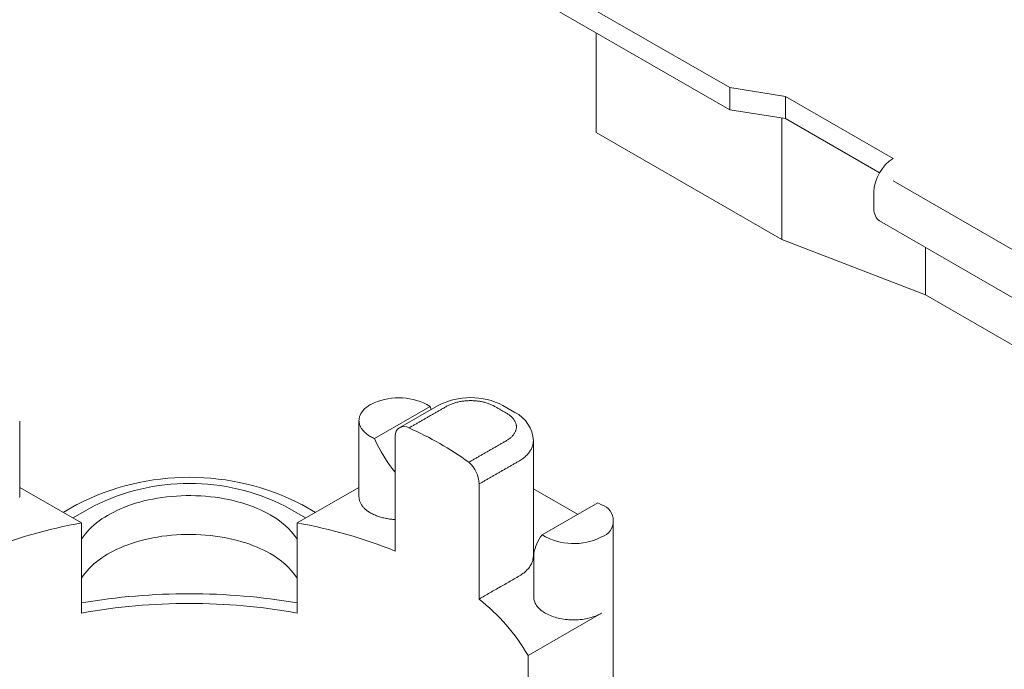
# Model space of a CAD drawing. Units: millimetres. Extents: x -600 to 600, y -416 to 415.
# Drawn here: x 195 to 231, y 159 to 183 of the extents above; entities that cross this region are included whole.
import ezdxf

# ---------------------------------------------------------------- set-up
doc = ezdxf.new("R2010")
doc.units = ezdxf.units.MM
doc.header["$LTSCALE"] = 5
doc.layers.add('7', color=7, linetype='Continuous')

msp = doc.modelspace()

# ---------------------------------------------------------------- linework, layer by layer
at = {"layer": '7', "color": 8, "linetype": 'Continuous', "lineweight": 9}
for p, q in [((214.266, 184.274), (220.77, 180.539)), ((214.266, 183.474), (220.77, 179.739)), ((215.937, 182.514), (215.937, 178.919)), ((220.77, 180.539), (222.779, 180.219)), ((220.77, 180.539), (220.77, 179.739)), ((222.779, 180.219), (226.676, 177.969)), ((222.779, 180.219), (222.779, 179.419)), ((220.77, 179.739), (222.779, 179.419)), ((222.649, 175.044), (222.649, 179.44)), ((222.779, 179.419), (225.983, 177.569)), ((215.937, 178.919), (222.649, 175.044)), ((225.983, 177.569), (226.186, 177.452)), ((226.676, 177.169), (244.516, 166.869)), ((225.983, 176.769), (225.983, 176.169)), ((226.186, 175.72), (244.516, 165.137)), ((222.649, 175.044), (227.845, 173.044)), ((227.845, 173.044), (227.845, 174.762)), ((227.845, 173.044), (244.516, 163.419)), ((207.498, 168.853), (207.52, 168.878)), ((207.52, 168.878), (207.544, 168.903)), ((207.544, 168.903), (207.569, 168.927)), ((207.569, 168.927), (207.595, 168.95)), ((207.595, 168.95), (207.622, 168.973)), ((207.622, 168.973), (207.651, 168.995)), ((207.651, 168.995), (207.681, 169.017)), ((207.681, 169.017), (207.711, 169.037)), ((207.711, 169.037), (207.743, 169.057)), ((207.743, 169.057), (207.775, 169.076)), ((209.932, 168.997), (207.913, 167.839)), ((208.829, 168.24), (210.22, 169.037)), ((209.81, 169.076), (209.932, 168.997)), ((209.932, 168.997), (209.965, 168.891)), ((210.257, 168.854), (210.284, 168.87)), ((210.284, 168.87), (210.31, 168.885)), ((210.31, 168.885), (210.337, 168.9)), ((210.337, 168.9), (210.364, 168.916)), ((210.364, 168.916), (210.391, 168.931)), ((210.391, 168.931), (210.417, 168.946)), ((210.417, 168.946), (210.444, 168.962)), ((210.444, 168.962), (210.471, 168.977)), ((210.471, 168.977), (210.497, 168.992)), ((210.497, 168.992), (210.524, 169.008)), ((210.524, 169.008), (210.551, 169.023)), ((210.551, 169.023), (210.579, 169.037)), ((210.579, 169.037), (210.608, 169.052)), ((210.608, 169.052), (210.637, 169.065)), ((210.637, 169.065), (210.668, 169.078)), ((210.668, 169.078), (210.698, 169.091)), ((210.698, 169.091), (210.73, 169.103)), ((210.73, 169.103), (210.762, 169.114)), ((210.762, 169.114), (210.795, 169.125)), ((210.795, 169.125), (210.828, 169.135)), ((210.828, 169.135), (210.862, 169.145)), ((210.862, 169.145), (210.896, 169.154)), ((210.896, 169.154), (210.931, 169.162)), ((210.931, 169.162), (210.966, 169.17)), ((210.966, 169.17), (211.002, 169.177)), ((211.002, 169.177), (211.038, 169.184)), ((211.038, 169.184), (211.074, 169.19)), ((211.074, 169.19), (211.111, 169.195)), ((211.111, 169.195), (211.148, 169.2)), ((211.148, 169.2), (211.185, 169.204)), ((211.185, 169.204), (211.223, 169.207)), ((211.223, 169.207), (211.26, 169.21)), ((211.26, 169.21), (211.298, 169.212)), ((211.298, 169.212), (211.336, 169.213)), ((211.336, 169.213), (211.373, 169.214)), ((211.373, 169.214), (211.411, 169.214)), ((211.411, 169.214), (211.449, 169.213)), ((211.449, 169.213), (211.487, 169.211)), ((211.487, 169.211), (211.524, 169.209)), ((211.524, 169.209), (211.562, 169.207)), ((211.562, 169.207), (211.599, 169.203)), ((211.599, 169.203), (211.636, 169.199)), ((211.636, 169.199), (211.673, 169.195)), ((211.673, 169.195), (211.71, 169.189)), ((211.71, 169.189), (211.746, 169.183)), ((211.746, 169.183), (211.782, 169.177)), ((211.782, 169.177), (211.818, 169.17)), ((211.818, 169.17), (211.853, 169.162)), ((211.853, 169.162), (211.888, 169.153)), ((211.888, 169.153), (211.922, 169.144)), ((211.922, 169.144), (211.956, 169.134)), ((211.956, 169.134), (211.989, 169.124)), ((211.989, 169.124), (212.022, 169.113)), ((212.022, 169.113), (212.054, 169.102)), ((212.054, 169.102), (212.085, 169.09)), ((212.085, 169.09), (212.116, 169.077)), ((212.116, 169.077), (212.146, 169.064)), ((212.146, 169.064), (212.176, 169.05)), ((212.176, 169.05), (212.204, 169.036)), ((212.204, 169.036), (212.232, 169.022)), ((212.232, 169.022), (212.259, 169.006)), ((212.259, 169.006), (212.286, 168.991)), ((212.286, 168.991), (212.313, 168.976)), ((212.313, 168.976), (212.339, 168.96)), ((212.339, 168.96), (212.366, 168.945)), ((212.366, 168.945), (212.393, 168.93)), ((212.393, 168.93), (212.42, 168.914)), ((212.42, 168.914), (212.446, 168.899)), ((212.446, 168.899), (212.473, 168.884)), ((212.473, 168.884), (212.5, 168.868)), ((212.5, 168.868), (212.527, 168.853)), ((212.561, 169.037), (212.994, 168.789)), ((207.353, 168.491), (207.354, 168.52)), ((207.354, 168.52), (207.357, 168.548)), ((207.357, 168.548), (207.361, 168.577)), ((207.361, 168.577), (207.367, 168.606)), ((207.367, 168.606), (207.375, 168.634)), ((207.375, 168.634), (207.384, 168.663)), ((207.384, 168.663), (207.396, 168.691)), ((207.396, 168.691), (207.408, 168.719)), ((207.408, 168.719), (207.423, 168.746)), ((207.423, 168.746), (207.439, 168.774)), ((207.439, 168.774), (207.457, 168.8)), ((207.457, 168.8), (207.477, 168.827)), ((207.477, 168.827), (207.498, 168.853)), ((209.642, 168.502), (209.669, 168.517)), ((209.669, 168.517), (209.695, 168.532)), ((209.695, 168.532), (209.722, 168.548)), ((209.722, 168.548), (209.749, 168.563)), ((209.749, 168.563), (209.776, 168.578)), ((209.776, 168.578), (209.802, 168.594)), ((209.802, 168.594), (209.829, 168.609)), ((209.829, 168.609), (209.856, 168.624)), ((209.856, 168.624), (209.883, 168.64)), ((209.883, 168.64), (209.909, 168.655)), ((209.909, 168.655), (209.936, 168.67)), ((209.936, 168.67), (209.963, 168.686)), ((209.963, 168.686), (209.99, 168.701)), ((209.99, 168.701), (210.016, 168.716)), ((210.016, 168.716), (210.043, 168.732)), ((210.043, 168.732), (210.07, 168.747)), ((210.07, 168.747), (210.096, 168.762)), ((210.096, 168.762), (210.123, 168.778)), ((210.123, 168.778), (210.15, 168.793)), ((210.15, 168.793), (210.177, 168.808)), ((210.177, 168.808), (210.203, 168.824)), ((210.203, 168.824), (210.23, 168.839)), ((210.23, 168.839), (210.257, 168.854)), ((212.527, 168.853), (212.553, 168.838)), ((212.553, 168.838), (212.58, 168.822)), ((212.58, 168.822), (212.607, 168.807)), ((212.607, 168.807), (212.634, 168.792)), ((212.634, 168.792), (212.66, 168.776)), ((212.66, 168.776), (212.687, 168.761)), ((212.687, 168.761), (212.713, 168.746)), ((212.713, 168.746), (212.739, 168.73)), ((212.739, 168.73), (212.764, 168.713)), ((212.764, 168.713), (212.787, 168.696)), ((212.787, 168.696), (212.81, 168.679)), ((212.81, 168.679), (212.832, 168.661)), ((212.832, 168.661), (212.853, 168.643)), ((212.853, 168.643), (212.873, 168.625)), ((212.873, 168.625), (212.892, 168.606)), ((212.892, 168.606), (212.91, 168.587)), ((212.91, 168.587), (212.927, 168.568)), ((212.927, 168.568), (212.943, 168.548)), ((212.943, 168.548), (212.958, 168.528)), ((212.958, 168.528), (212.971, 168.508)), ((195.076, 168.468), (195.076, 165.734)), ((207.354, 168.462), (207.353, 168.491)), ((207.353, 165.734), (207.353, 168.468)), ((207.357, 168.434), (207.354, 168.462)), ((207.361, 168.406), (207.357, 168.434)), ((207.367, 168.378), (207.361, 168.406)), ((207.375, 168.35), (207.367, 168.378)), ((207.384, 168.323), (207.375, 168.35)), ((207.395, 168.296), (207.384, 168.323)), ((207.407, 168.269), (207.395, 168.296)), ((207.421, 168.243), (207.407, 168.269)), ((207.436, 168.217), (207.421, 168.243)), ((207.452, 168.192), (207.436, 168.217)), ((207.47, 168.167), (207.452, 168.192)), ((207.49, 168.142), (207.47, 168.167)), ((209.161, 168.226), (209.188, 168.241)), ((209.188, 168.241), (209.214, 168.256)), ((209.214, 168.256), (209.241, 168.272)), ((209.241, 168.272), (209.268, 168.287)), ((209.268, 168.287), (209.295, 168.302)), ((209.295, 168.302), (209.321, 168.318)), ((209.321, 168.318), (209.348, 168.333)), ((209.348, 168.333), (209.375, 168.348)), ((209.375, 168.348), (209.401, 168.364)), ((209.401, 168.364), (209.428, 168.379)), ((209.428, 168.379), (209.455, 168.394)), ((209.455, 168.394), (209.482, 168.41)), ((209.482, 168.41), (209.508, 168.425)), ((209.508, 168.425), (209.535, 168.44)), ((209.535, 168.44), (209.562, 168.456)), ((209.562, 168.456), (209.589, 168.471)), ((209.589, 168.471), (209.615, 168.486)), ((209.615, 168.486), (209.642, 168.502)), ((212.971, 168.508), (212.984, 168.487)), ((212.984, 168.487), (212.996, 168.467)), ((212.996, 168.467), (213.006, 168.446)), ((213.006, 168.446), (213.015, 168.425)), ((213.015, 168.425), (213.023, 168.404)), ((213.023, 168.404), (213.03, 168.382)), ((213.03, 168.382), (213.036, 168.361)), ((213.037, 168.166), (213.031, 168.145)), ((213.036, 168.361), (213.041, 168.339)), ((213.041, 168.188), (213.037, 168.166)), ((213.041, 168.339), (213.045, 168.318)), ((213.045, 168.21), (213.041, 168.188)), ((213.045, 168.318), (213.047, 168.296)), ((213.047, 168.231), (213.045, 168.21)), ((213.047, 168.296), (213.048, 168.275)), ((213.048, 168.253), (213.047, 168.231)), ((213.048, 168.275), (213.048, 168.253)), ((207.511, 168.117), (207.49, 168.142)), ((207.534, 168.092), (207.511, 168.117)), ((207.558, 168.068), (207.534, 168.092)), ((207.584, 168.044), (207.558, 168.068)), ((207.611, 168.021), (207.584, 168.044)), ((207.64, 167.998), (207.611, 168.021)), ((207.67, 167.976), (207.64, 167.998)), ((207.702, 167.954), (207.67, 167.976)), ((207.734, 167.933), (207.702, 167.954)), ((207.768, 167.913), (207.734, 167.933)), ((207.803, 167.893), (207.768, 167.913)), ((207.839, 167.875), (207.803, 167.893)), ((207.875, 167.856), (207.839, 167.875)), ((207.913, 167.839), (207.875, 167.856)), ((208.665, 167.937), (208.665, 163.773)), ((212.741, 167.797), (212.716, 167.781)), ((212.766, 167.814), (212.741, 167.797)), ((212.789, 167.831), (212.766, 167.814)), ((212.812, 167.848), (212.789, 167.831)), ((212.834, 167.866), (212.812, 167.848)), ((212.855, 167.884), (212.834, 167.866)), ((212.875, 167.902), (212.855, 167.884)), ((212.894, 167.921), (212.875, 167.902)), ((212.912, 167.94), (212.894, 167.921)), ((212.928, 167.96), (212.912, 167.94)), ((212.944, 167.979), (212.928, 167.96)), ((212.959, 167.999), (212.944, 167.979)), ((212.973, 168.019), (212.959, 167.999)), ((212.985, 168.04), (212.973, 168.019)), ((212.997, 168.061), (212.985, 168.04)), ((213.007, 168.081), (212.997, 168.061)), ((213.016, 168.103), (213.007, 168.081)), ((213.024, 168.124), (213.016, 168.103)), ((213.031, 168.145), (213.024, 168.124)), ((212.128, 167.444), (212.101, 167.429)), ((212.155, 167.459), (212.128, 167.444)), ((212.181, 167.475), (212.155, 167.459)), ((212.208, 167.49), (212.181, 167.475)), ((212.235, 167.505), (212.208, 167.49)), ((212.262, 167.521), (212.235, 167.505)), ((212.288, 167.536), (212.262, 167.521)), ((212.315, 167.551), (212.288, 167.536)), ((212.342, 167.567), (212.315, 167.551)), ((212.368, 167.582), (212.342, 167.567)), ((212.395, 167.597), (212.368, 167.582)), ((212.422, 167.613), (212.395, 167.597)), ((212.449, 167.628), (212.422, 167.613)), ((212.475, 167.643), (212.449, 167.628)), ((212.502, 167.659), (212.475, 167.643)), ((212.529, 167.674), (212.502, 167.659)), ((212.556, 167.689), (212.529, 167.674)), ((212.582, 167.705), (212.556, 167.689)), ((212.609, 167.72), (212.582, 167.705)), ((212.636, 167.735), (212.609, 167.72)), ((212.663, 167.751), (212.636, 167.735)), ((212.689, 167.766), (212.663, 167.751)), ((212.716, 167.781), (212.689, 167.766)), ((213.577, 167.446), (213.559, 167.416)), ((213.592, 167.477), (213.577, 167.446)), ((213.607, 167.508), (213.592, 167.477)), ((213.619, 167.539), (213.607, 167.508)), ((213.63, 167.57), (213.619, 167.539)), ((213.64, 167.602), (213.63, 167.57)), ((213.647, 167.634), (213.64, 167.602)), ((213.653, 167.666), (213.647, 167.634)), ((213.657, 167.697), (213.653, 167.666)), ((213.66, 167.729), (213.657, 167.697)), ((213.661, 167.761), (213.66, 167.729)), ((213.661, 167.736), (213.661, 163.598)), ((211.513, 167.091), (211.486, 167.076)), ((211.54, 167.107), (211.513, 167.091)), ((211.567, 167.122), (211.54, 167.107)), ((211.593, 167.137), (211.567, 167.122)), ((211.62, 167.153), (211.593, 167.137)), ((211.647, 167.168), (211.62, 167.153)), ((211.673, 167.183), (211.647, 167.168)), ((211.7, 167.199), (211.673, 167.183)), ((211.727, 167.214), (211.7, 167.199)), ((211.754, 167.229), (211.727, 167.214)), ((211.78, 167.245), (211.754, 167.229)), ((211.807, 167.26), (211.78, 167.245)), ((211.834, 167.275), (211.807, 167.26)), ((211.861, 167.291), (211.834, 167.275)), ((211.887, 167.306), (211.861, 167.291)), ((211.914, 167.321), (211.887, 167.306)), ((211.941, 167.337), (211.914, 167.321)), ((211.967, 167.352), (211.941, 167.337)), ((211.994, 167.367), (211.967, 167.352)), ((212.021, 167.383), (211.994, 167.367)), ((212.048, 167.398), (212.021, 167.383)), ((212.074, 167.413), (212.048, 167.398)), ((212.101, 167.429), (212.074, 167.413)), ((213.265, 167.108), (213.23, 167.083)), ((213.299, 167.133), (213.265, 167.108)), ((213.332, 167.159), (213.299, 167.133)), ((213.363, 167.186), (213.332, 167.159)), ((213.393, 167.213), (213.363, 167.186)), ((213.421, 167.241), (213.393, 167.213)), ((213.448, 167.269), (213.421, 167.241)), ((213.473, 167.297), (213.448, 167.269)), ((213.497, 167.326), (213.473, 167.297)), ((213.519, 167.356), (213.497, 167.326)), ((213.54, 167.385), (213.519, 167.356)), ((213.559, 167.416), (213.54, 167.385)), ((211.353, 166.999), (211.326, 166.984)), ((211.326, 166.984), (211.326, 166.984)), ((211.379, 167.015), (211.353, 166.999)), ((211.406, 167.03), (211.379, 167.015)), ((211.433, 167.045), (211.406, 167.03)), ((211.46, 167.061), (211.433, 167.045)), ((211.486, 167.076), (211.46, 167.061)), ((212.644, 166.742), (212.618, 166.727)), ((212.671, 166.757), (212.644, 166.742)), ((212.697, 166.772), (212.671, 166.757)), ((212.723, 166.787), (212.697, 166.772)), ((212.75, 166.802), (212.723, 166.787)), ((212.776, 166.817), (212.75, 166.802)), ((212.802, 166.832), (212.776, 166.817)), ((212.829, 166.848), (212.802, 166.832)), ((212.855, 166.863), (212.829, 166.848)), ((212.881, 166.878), (212.855, 166.863)), ((212.908, 166.893), (212.881, 166.878)), ((212.934, 166.908), (212.908, 166.893)), ((212.96, 166.923), (212.934, 166.908)), ((212.987, 166.938), (212.96, 166.923)), ((213.013, 166.953), (212.987, 166.938)), ((213.039, 166.968), (213.013, 166.953)), ((213.066, 166.983), (213.039, 166.968)), ((213.092, 166.999), (213.066, 166.983)), ((213.118, 167.014), (213.092, 166.999)), ((213.155, 167.035), (213.118, 167.014)), ((213.193, 167.059), (213.155, 167.035)), ((213.23, 167.083), (213.193, 167.059)), ((212.012, 166.379), (211.986, 166.364)), ((212.039, 166.394), (212.012, 166.379)), ((212.065, 166.409), (212.039, 166.394)), ((212.091, 166.425), (212.065, 166.409)), ((212.118, 166.44), (212.091, 166.425)), ((212.144, 166.455), (212.118, 166.44)), ((212.17, 166.47), (212.144, 166.455)), ((212.197, 166.485), (212.17, 166.47)), ((212.223, 166.5), (212.197, 166.485)), ((212.249, 166.515), (212.223, 166.5)), ((212.276, 166.53), (212.249, 166.515)), ((212.302, 166.545), (212.276, 166.53)), ((212.328, 166.561), (212.302, 166.545)), ((212.355, 166.576), (212.328, 166.561)), ((212.381, 166.591), (212.355, 166.576)), ((212.407, 166.606), (212.381, 166.591)), ((212.434, 166.621), (212.407, 166.606)), ((212.46, 166.636), (212.434, 166.621)), ((212.486, 166.651), (212.46, 166.636)), ((212.513, 166.666), (212.486, 166.651)), ((212.539, 166.681), (212.513, 166.666)), ((212.565, 166.696), (212.539, 166.681)), ((212.592, 166.712), (212.565, 166.696)), ((212.618, 166.727), (212.592, 166.712)), ((195.076, 166.076), (197.317, 164.79)), ((207.353, 166.076), (205.113, 164.79)), ((211.723, 166.213), (211.696, 166.198)), ((211.696, 166.198), (211.696, 166.198)), ((211.696, 162.035), (211.696, 166.198)), ((211.749, 166.228), (211.723, 166.213)), ((211.775, 166.243), (211.749, 166.228)), ((211.802, 166.258), (211.775, 166.243)), ((211.828, 166.274), (211.802, 166.258)), ((211.854, 166.289), (211.828, 166.274)), ((211.881, 166.304), (211.854, 166.289)), ((211.907, 166.319), (211.881, 166.304)), ((211.933, 166.334), (211.907, 166.319)), ((211.96, 166.349), (211.933, 166.334)), ((211.986, 166.364), (211.96, 166.349)), ((215.264, 165.101), (213.661, 166.021)), ((195.075, 165.709), (195.076, 165.734)), ((200.057, 165.683), (199.892, 165.654)), ((200.225, 165.709), (200.057, 165.683)), ((200.396, 165.731), (200.225, 165.709)), ((200.569, 165.749), (200.396, 165.731)), ((200.744, 165.763), (200.569, 165.749)), ((200.92, 165.772), (200.744, 165.763)), ((201.097, 165.777), (200.92, 165.772)), ((201.274, 165.778), (201.097, 165.777)), ((201.451, 165.774), (201.274, 165.778)), ((201.627, 165.767), (201.451, 165.774)), ((201.802, 165.754), (201.627, 165.767)), ((201.976, 165.738), (201.802, 165.754)), ((202.147, 165.717), (201.976, 165.738)), ((202.316, 165.693), (202.147, 165.717)), ((202.482, 165.664), (202.316, 165.693)), ((202.645, 165.632), (202.482, 165.664)), ((207.354, 165.709), (207.353, 165.734)), ((207.353, 165.734), (207.353, 165.734)), ((207.356, 165.684), (207.354, 165.709)), ((207.359, 165.659), (207.356, 165.684)), ((207.364, 165.635), (207.359, 165.659)), ((196.651, 165.172), (197.141, 165.453)), ((197.007, 164.968), (197.751, 165.394)), ((198.85, 165.352), (198.721, 165.298)), ((198.985, 165.404), (198.85, 165.352)), ((199.125, 165.453), (198.985, 165.404)), ((199.27, 165.499), (199.125, 165.453)), ((199.419, 165.543), (199.27, 165.499)), ((199.573, 165.583), (199.419, 165.543)), ((199.731, 165.62), (199.573, 165.583)), ((199.892, 165.654), (199.731, 165.62)), ((202.804, 165.596), (202.645, 165.632)), ((202.959, 165.557), (202.804, 165.596)), ((203.11, 165.514), (202.959, 165.557)), ((203.257, 165.469), (203.11, 165.514)), ((203.398, 165.421), (203.257, 165.469)), ((203.535, 165.37), (203.398, 165.421)), ((203.666, 165.316), (203.535, 165.37)), ((203.792, 165.261), (203.666, 165.316)), ((204.679, 165.394), (205.422, 164.968)), ((205.288, 165.453), (205.779, 165.172)), ((207.37, 165.61), (207.364, 165.635)), ((207.377, 165.586), (207.37, 165.61)), ((207.385, 165.562), (207.377, 165.586)), ((207.394, 165.539), (207.385, 165.562)), ((207.404, 165.516), (207.394, 165.539)), ((207.416, 165.493), (207.404, 165.516)), ((207.429, 165.47), (207.416, 165.493)), ((207.442, 165.448), (207.429, 165.47)), ((207.457, 165.427), (207.442, 165.448)), ((207.472, 165.405), (207.457, 165.427)), ((207.489, 165.384), (207.472, 165.405)), ((207.507, 165.363), (207.489, 165.384)), ((207.526, 165.342), (207.507, 165.363)), ((207.546, 165.321), (207.526, 165.342)), ((207.568, 165.3), (207.546, 165.321)), ((215.994, 165.52), (213.975, 164.362)), ((216.132, 165.45), (215.994, 165.52)), ((198.151, 164.999), (198.049, 164.932)), ((198.256, 165.063), (198.151, 164.999)), ((198.364, 165.124), (198.256, 165.063)), ((198.478, 165.184), (198.364, 165.124)), ((198.596, 165.242), (198.478, 165.184)), ((198.721, 165.298), (198.596, 165.242)), ((203.913, 165.204), (203.792, 165.261)), ((204.028, 165.145), (203.913, 165.204)), ((204.138, 165.084), (204.028, 165.145)), ((207.59, 165.28), (207.568, 165.3)), ((207.614, 165.26), (207.59, 165.28)), ((207.639, 165.24), (207.614, 165.26)), ((207.665, 165.221), (207.639, 165.24)), ((207.692, 165.202), (207.665, 165.221)), ((207.721, 165.183), (207.692, 165.202)), ((207.75, 165.165), (207.721, 165.183)), ((207.781, 165.147), (207.75, 165.165)), ((207.812, 165.129), (207.781, 165.147)), ((207.844, 165.113), (207.812, 165.129)), ((207.878, 165.096), (207.844, 165.113)), ((207.912, 165.081), (207.878, 165.096)), ((207.947, 165.066), (207.912, 165.081)), ((207.983, 165.051), (207.947, 165.066)), ((208.02, 165.037), (207.983, 165.051)), ((208.057, 165.024), (208.02, 165.037)), ((208.096, 165.011), (208.057, 165.024)), ((208.134, 165), (208.096, 165.011)), ((208.173, 164.988), (208.134, 165)), ((208.213, 164.978), (208.173, 164.988)), ((208.253, 164.968), (208.213, 164.978)), ((208.294, 164.959), (208.253, 164.968)), ((208.335, 164.951), (208.294, 164.959)), ((208.376, 164.944), (208.335, 164.951)), ((197.317, 161.53), (197.317, 164.79)), ((197.676, 164.633), (197.594, 164.551)), ((197.763, 164.712), (197.676, 164.633)), ((197.855, 164.788), (197.763, 164.712)), ((197.95, 164.862), (197.855, 164.788)), ((198.049, 164.932), (197.95, 164.862)), ((205.113, 161.53), (205.113, 164.79)), ((208.417, 164.937), (208.376, 164.944)), ((208.458, 164.931), (208.417, 164.937)), ((208.5, 164.925), (208.458, 164.931)), ((208.541, 164.921), (208.5, 164.925)), ((208.583, 164.917), (208.541, 164.921)), ((208.624, 164.914), (208.583, 164.917)), ((208.665, 164.911), (208.624, 164.914)), ((216.554, 164.845), (216.554, 156.195)), ((197.377, 164.289), (197.317, 164.197)), ((197.444, 164.378), (197.377, 164.289)), ((197.516, 164.466), (197.444, 164.378)), ((197.594, 164.551), (197.516, 164.466)), ((199.731, 164.216), (199.892, 164.249)), ((199.892, 164.249), (200.057, 164.279)), ((200.057, 164.279), (200.225, 164.305)), ((200.225, 164.305), (200.396, 164.327)), ((200.396, 164.327), (200.569, 164.345)), ((200.569, 164.345), (200.744, 164.358)), ((200.744, 164.358), (200.92, 164.368)), ((200.92, 164.368), (201.097, 164.373)), ((201.097, 164.373), (201.274, 164.374)), ((201.274, 164.374), (201.451, 164.37)), ((201.451, 164.37), (201.627, 164.362)), ((201.627, 164.362), (201.802, 164.35)), ((201.802, 164.35), (201.976, 164.333)), ((201.976, 164.333), (202.147, 164.313)), ((202.147, 164.313), (202.316, 164.288)), ((202.316, 164.288), (202.482, 164.26)), ((202.482, 164.26), (202.645, 164.227)), ((197.317, 164.197), (197.317, 164.197)), ((198.596, 163.837), (198.721, 163.894)), ((198.721, 163.894), (198.85, 163.948)), ((198.85, 163.948), (198.985, 163.999)), ((198.985, 163.999), (199.125, 164.048)), ((199.125, 164.048), (199.27, 164.095)), ((199.27, 164.095), (199.419, 164.138)), ((199.419, 164.138), (199.573, 164.179)), ((199.573, 164.179), (199.731, 164.216)), ((202.645, 164.227), (202.804, 164.191)), ((202.804, 164.191), (202.959, 164.152)), ((202.959, 164.152), (203.11, 164.11)), ((203.11, 164.11), (203.257, 164.064)), ((203.257, 164.064), (203.398, 164.016)), ((203.398, 164.016), (203.535, 163.965)), ((203.535, 163.965), (203.666, 163.912)), ((203.666, 163.912), (203.792, 163.856)), ((197.95, 163.457), (198.049, 163.527)), ((198.049, 163.527), (198.151, 163.595)), ((198.151, 163.595), (198.256, 163.659)), ((198.256, 163.659), (198.364, 163.72)), ((198.364, 163.72), (198.478, 163.779)), ((198.478, 163.779), (198.596, 163.837)), ((203.792, 163.856), (203.913, 163.799)), ((203.913, 163.799), (204.028, 163.74)), ((204.028, 163.74), (204.138, 163.679)), ((213.659, 163.556), (213.655, 163.514)), ((213.661, 163.598), (213.659, 163.556)), ((213.675, 162.107), (213.675, 163.683)), ((197.594, 163.146), (197.676, 163.228)), ((197.676, 163.228), (197.763, 163.308)), ((197.763, 163.308), (197.855, 163.384)), ((197.855, 163.384), (197.95, 163.457)), ((213.521, 163.195), (213.493, 163.158)), ((213.547, 163.233), (213.521, 163.195)), ((213.57, 163.271), (213.547, 163.233)), ((213.591, 163.31), (213.57, 163.271)), ((213.609, 163.35), (213.591, 163.31)), ((213.625, 163.39), (213.609, 163.35)), ((213.638, 163.431), (213.625, 163.39)), ((213.648, 163.473), (213.638, 163.431)), ((213.655, 163.514), (213.648, 163.473)), ((197.317, 162.792), (197.377, 162.884)), ((197.377, 162.884), (197.444, 162.974)), ((197.444, 162.974), (197.516, 163.061)), ((197.516, 163.061), (197.594, 163.146)), ((213.066, 162.82), (213.018, 162.792)), ((213.115, 162.848), (213.066, 162.82)), ((213.16, 162.875), (213.115, 162.848)), ((213.203, 162.901), (213.16, 162.875)), ((213.244, 162.93), (213.203, 162.901)), ((213.285, 162.959), (213.244, 162.93)), ((213.324, 162.989), (213.285, 162.959)), ((213.361, 163.021), (213.324, 162.989)), ((213.397, 163.054), (213.361, 163.021)), ((213.431, 163.087), (213.397, 163.054)), ((213.463, 163.122), (213.431, 163.087)), ((213.493, 163.158), (213.463, 163.122)), ((212.43, 162.456), (212.381, 162.427)), ((212.479, 162.484), (212.43, 162.456)), ((212.528, 162.512), (212.479, 162.484)), ((212.577, 162.54), (212.528, 162.512)), ((212.626, 162.568), (212.577, 162.54)), ((212.675, 162.596), (212.626, 162.568)), ((212.724, 162.624), (212.675, 162.596)), ((212.773, 162.652), (212.724, 162.624)), ((212.822, 162.68), (212.773, 162.652)), ((212.871, 162.708), (212.822, 162.68)), ((212.92, 162.736), (212.871, 162.708)), ((212.969, 162.764), (212.92, 162.736)), ((213.018, 162.792), (212.969, 162.764)), ((211.843, 162.119), (211.794, 162.091)), ((211.892, 162.147), (211.843, 162.119)), ((211.941, 162.175), (211.892, 162.147)), ((211.99, 162.203), (211.941, 162.175)), ((212.039, 162.231), (211.99, 162.203)), ((212.088, 162.259), (212.039, 162.231)), ((212.137, 162.287), (212.088, 162.259)), ((212.186, 162.315), (212.137, 162.287)), ((212.235, 162.343), (212.186, 162.315)), ((212.284, 162.371), (212.235, 162.343)), ((212.333, 162.399), (212.284, 162.371)), ((212.381, 162.427), (212.333, 162.399)), ((213.677, 162.071), (213.675, 162.107)), ((211.745, 162.063), (211.696, 162.035)), ((211.696, 162.035), (211.696, 162.035)), ((211.794, 162.091), (211.745, 162.063)), ((213.681, 162.033), (213.677, 162.071)), ((213.689, 161.996), (213.681, 162.033)), ((213.699, 161.958), (213.689, 161.996)), ((213.713, 161.92), (213.699, 161.958)), ((213.73, 161.882), (213.713, 161.92)), ((213.75, 161.845), (213.73, 161.882)), ((213.774, 161.808), (213.75, 161.845)), ((213.8, 161.771), (213.774, 161.808)), ((213.83, 161.735), (213.8, 161.771)), ((213.47, 159.997), (216.132, 161.524)), ((213.863, 161.7), (213.83, 161.735)), ((213.899, 161.666), (213.863, 161.7)), ((213.938, 161.632), (213.899, 161.666)), ((213.979, 161.6), (213.938, 161.632)), ((214.023, 161.569), (213.979, 161.6)), ((214.07, 161.54), (214.023, 161.569)), ((214.119, 161.512), (214.07, 161.54)), ((214.17, 161.485), (214.119, 161.512)), ((214.222, 161.46), (214.17, 161.485)), ((214.276, 161.436), (214.222, 161.46)), ((214.332, 161.415), (214.276, 161.436)), ((214.389, 161.395), (214.332, 161.415)), ((214.446, 161.376), (214.389, 161.395)), ((215.816, 161.387), (215.756, 161.369)), ((215.875, 161.407), (215.816, 161.387)), ((215.931, 161.428), (215.875, 161.407)), ((215.985, 161.45), (215.931, 161.428)), ((216.036, 161.474), (215.985, 161.45)), ((216.086, 161.498), (216.036, 161.474)), ((216.132, 161.524), (216.086, 161.498)), ((214.505, 161.36), (214.446, 161.376)), ((214.564, 161.345), (214.505, 161.36)), ((214.624, 161.332), (214.564, 161.345)), ((214.686, 161.32), (214.624, 161.332)), ((214.749, 161.309), (214.686, 161.32)), ((214.814, 161.3), (214.749, 161.309)), ((214.88, 161.293), (214.814, 161.3)), ((214.947, 161.288), (214.88, 161.293)), ((215.015, 161.284), (214.947, 161.288)), ((215.084, 161.282), (215.015, 161.284)), ((215.153, 161.282), (215.084, 161.282)), ((215.223, 161.284), (215.153, 161.282)), ((215.292, 161.288), (215.223, 161.284)), ((215.361, 161.294), (215.292, 161.288)), ((215.429, 161.302), (215.361, 161.294)), ((215.497, 161.312), (215.429, 161.302)), ((215.564, 161.323), (215.497, 161.312)), ((215.629, 161.337), (215.564, 161.323)), ((215.693, 161.352), (215.629, 161.337)), ((215.756, 161.369), (215.693, 161.352)), ((213.47, 156.736), (213.47, 159.997))]:
    msp.add_line(p, q, dxfattribs=at)
for centre, radius, start, end in [((208.793, 167.056), 2.262, 63.2705, 116.7295), ((211.391, 166.792), 2.533, 62.463, 117.5335), ((212.454, 167.709), 1.208, 2.4911, 63.4442), ((208.983, 167.96), 0.319, 56.2277, 184.2955), ((204.244, 157.145), 12.123, 54.2536, 66.0712), ((212.515, 169.838), 5.017, 203.4787, 219.888), ((210.615, 166.168), 1.082, 1.5664, 48.9172), ((201.215, 157.52), 8.919, 62.9168, 117.0833), ((201.215, 158.516), 7.702, 63.2706, 116.7294), ((215.939, 164.866), 0.615, 288.3294, 71.6706), ((202.857, 162.698), 2.708, 33.6091, 61.7842), ((200.469, 147.066), 18.003, 100.0845, 111.8667), ((201.96, 147.066), 18.003, 68.1333, 79.9155), ((215.401, 163.326), 1.762, 144.0025, 168.3185), ((215.125, 166.254), 2.213, 238.7158, 297.0736), ((202.857, 161.293), 2.708, 33.6091, 61.7842), ((201.215, 139.077), 23.151, 80.3074, 99.6926), ((201.215, 139.81), 22.067, 79.8261, 100.1739), ((207.349, 156.461), 7.068, 30.0127, 52.0463)]:
    msp.add_arc(centre, radius, start, end, dxfattribs=at)
for centre, start_param, end_param in [((226.676, 177.169), 3.926991, 5.497787), ((226.676, 176.569), 5.497787, 6.283185)]:
    msp.add_ellipse(centre, major_axis=(-0.49, -0.849), ratio=0.57735, start_param=start_param, end_param=end_param, dxfattribs=at)

doc.saveas('drawing.dxf')
